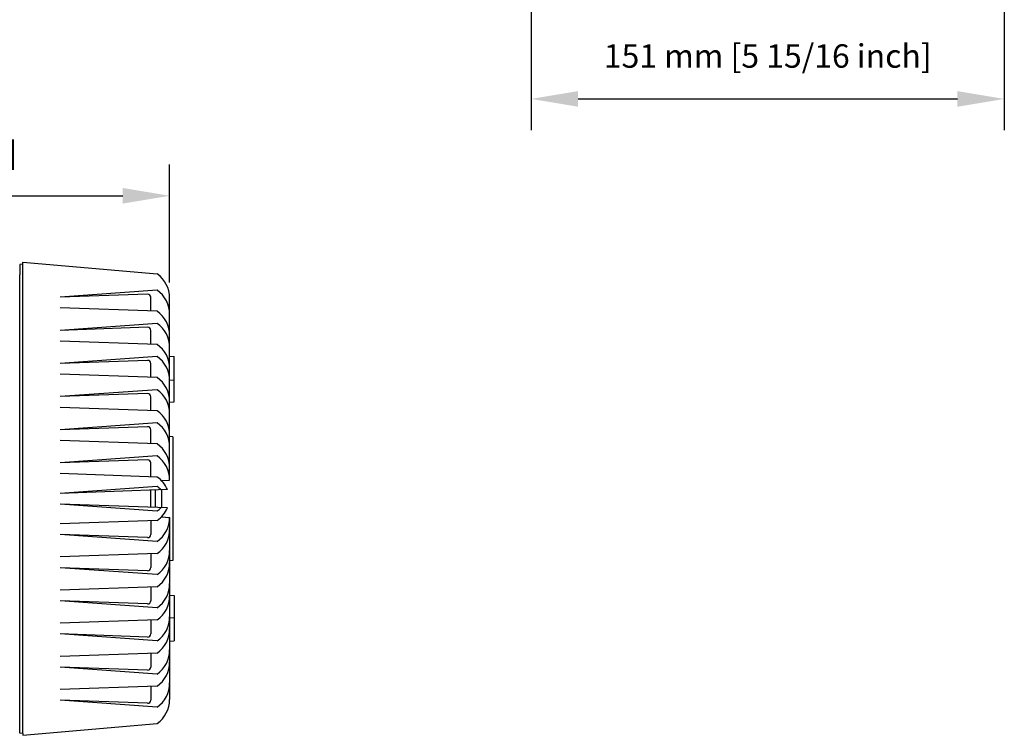
# Model space of a CAD drawing. Extents: x 147 to 957, y 357 to 1033.
# Drawn here: x 641 to 957, y 357 to 586 of the extents above; entities that cross this region are included whole.
import ezdxf

# ---------------------------------------------------------------- set-up
doc = ezdxf.new("R2010")
doc.units = 0
doc.header["$LTSCALE"] = 25
doc.layers.get('0').update_dxf_attribs({"color": 4, "linetype": 'CONTINUOUS'})
doc.layers.get('DEFPOINTS').update_dxf_attribs({"linetype": 'CONTINUOUS'})
doc.layers.add('DIM', color=7, linetype='CONTINUOUS')
doc.dimstyles.new('Line_Drawings', dxfattribs={"dimscale": 5, "dimtxt": 2.5, "dimasz": 4, "dimexe": 2, "dimexo": 1, "dimgap": 2, "dimtad": 1, "dimdec": 0, "dimzin": 0, "dimdsep": 46, "dimtxsty": 'Standard', "dimcen": 0, "dimclrt": 6, "dimadec": 0, "dimazin": 0, "dimtfac": 1, "dimtdec": 0, "dimtofl": 0, "dimtmove": 0, "dimatfit": 3, "dimfxl": 0, "dimtolj": 1, "dimtzin": 0, "dimarcsym": 0})

# ---------------------------------------------------------------- blocks, each defined once
blk = doc.blocks.new('*D7')
at = {"layer": 'DEFPOINTS', "color": 0}
for p in [(805.08, 594.25), (956.57, 594.25), (956.57, 560.25)]:
    blk.add_point(p, dxfattribs=at)
at = {"layer": 'DIM', "color": 0, "lineweight": -2}
for p, q in [((805.08, 589.25), (805.08, 550.25)), ((956.57, 589.25), (956.57, 550.25)), ((820.08, 560.25), (941.57, 560.25))]:
    blk.add_line(p, q, dxfattribs=at)
at = {"layer": 'DIM', "color": 0}
for points in [[(820.08, 562.75), (820.08, 557.75), (805.08, 560.25)], [(941.57, 562.75), (941.57, 557.75), (956.57, 560.25)]]:
    blk.add_solid(points, dxfattribs=at)
at = {"layer": 'DIM', "color": 6, "insert": (880.83, 574), "char_height": 7.5, "attachment_point": 5}
blk.add_mtext('\\A1;151 mm [5 15/16 inch]', dxfattribs=at)
blk = doc.blocks.new('*D9')
at = {"layer": 'DEFPOINTS', "color": 0}
for p in [(689.33, 529.25), (689.33, 496.53), (498.33, 484.24)]:
    blk.add_point(p, dxfattribs=at)
at = {"layer": 'DIM', "color": 0, "lineweight": -2}
for p, q in [((498.33, 489.24), (498.33, 539.25)), ((689.33, 501.53), (689.33, 539.25)), ((513.33, 529.25), (674.33, 529.25))]:
    blk.add_line(p, q, dxfattribs=at)
at = {"layer": 'DIM', "color": 0}
for points in [[(513.33, 531.75), (513.33, 526.75), (498.33, 529.25)], [(674.33, 531.75), (674.33, 526.75), (689.33, 529.25)]]:
    blk.add_solid(points, dxfattribs=at)
at = {"layer": 'DIM', "color": 6, "insert": (593.83, 543), "char_height": 7.5, "attachment_point": 5}
blk.add_mtext('\\A1;191 mm [7 1/2 inch]', dxfattribs=at)

msp = doc.modelspace()

# ---------------------------------------------------------------- linework, layer by layer
for p, q in [((642.33, 507.99), (685.37, 504.23)), ((642.33, 507.39), (642.33, 507.99)), ((642.33, 507.39), (641.33, 507.27)), ((641.33, 507.27), (641.33, 503.95)), ((642.33, 357.1), (642.33, 507.39)), ((641.33, 357.23), (641.33, 503.95)), ((685.33, 498.99), (654.33, 496.77)), ((682.29, 497.74), (654.33, 496.77)), ((683.33, 492.32), (683.33, 496.75)), ((689.33, 438.2), (689.33, 496.53)), ((685.33, 492.25), (654.33, 493.33)), ((685.33, 488.38), (654.33, 486.16)), ((682.29, 487.13), (654.33, 486.16)), ((683.33, 481.71), (683.33, 486.14)), ((685.33, 481.64), (654.33, 482.72)), ((685.33, 477.77), (654.33, 475.55)), ((682.29, 476.52), (654.33, 475.55)), ((689.33, 477.85), (690.83, 477.75)), ((690.83, 463.28), (690.83, 477.75)), ((683.33, 471.1), (683.33, 475.53)), ((685.33, 471.03), (654.33, 472.11)), ((689.33, 470.26), (690.83, 470.36)), ((685.33, 467.16), (654.33, 464.94)), ((682.29, 465.91), (654.33, 464.94)), ((683.33, 460.49), (683.33, 464.92)), ((685.33, 460.42), (654.33, 461.5)), ((689.33, 463.17), (690.83, 463.28)), ((685.33, 456.55), (654.33, 454.33)), ((682.29, 455.3), (654.33, 454.33)), ((683.33, 449.88), (683.33, 454.31)), ((685.33, 449.81), (654.33, 450.89)), ((690.33, 452.04), (689.33, 452.13)), ((690.33, 452.04), (690.33, 412.45)), ((685.33, 445.94), (654.33, 443.72)), ((682.29, 444.69), (654.33, 443.72)), ((683.33, 439.27), (683.33, 443.7)), ((685.33, 439.2), (654.33, 440.28)), ((686.69, 438.06), (689.33, 438.2)), ((685.34, 436.18), (654.33, 433.96)), ((688.62, 435.16), (654.33, 433.96)), ((686.83, 429.4), (686.83, 435.1)), ((683.33, 429.52), (683.33, 434.98)), ((684.83, 429.47), (684.83, 435.03)), ((685.34, 428.31), (654.33, 430.53)), ((688.62, 429.33), (654.33, 430.53)), ((686.69, 426.43), (689.33, 426.29)), ((689.33, 426.29), (689.33, 367.97)), ((685.33, 425.29), (654.33, 424.21)), ((683.33, 425.22), (683.33, 420.8)), ((682.29, 419.8), (654.33, 420.78)), ((685.33, 418.56), (654.33, 420.78)), ((685.33, 414.68), (654.33, 413.6)), ((683.33, 414.61), (683.33, 410.19)), ((682.29, 409.19), (654.33, 410.17)), ((685.33, 407.95), (654.33, 410.17)), ((690.33, 412.45), (689.33, 412.37)), ((685.33, 404.07), (654.33, 402.99)), ((683.33, 404), (683.33, 399.58)), ((689.33, 401.32), (690.83, 401.22)), ((690.83, 401.22), (690.83, 386.75)), ((685.33, 397.34), (654.33, 399.56)), ((682.29, 398.58), (654.33, 399.56)), ((689.33, 394.24), (690.83, 394.13)), ((685.33, 393.46), (654.33, 392.38)), ((683.33, 393.39), (683.33, 388.97)), ((685.33, 386.73), (654.33, 388.95)), ((682.29, 387.97), (654.33, 388.95)), ((689.33, 386.64), (690.83, 386.75)), ((685.33, 382.85), (654.33, 381.77)), ((683.33, 382.78), (683.33, 378.36)), ((682.29, 377.36), (654.33, 378.34)), ((685.33, 376.12), (654.33, 378.34)), ((685.33, 372.24), (654.33, 371.16)), ((683.33, 372.17), (683.33, 367.75)), ((682.29, 366.75), (654.33, 367.73)), ((685.33, 365.51), (654.33, 367.73)), ((642.33, 356.5), (685.37, 360.27)), ((642.33, 357.1), (641.33, 357.23)), ((642.33, 357.1), (642.33, 356.5))]:
    msp.add_line(p, q)
for centre, radius, start, end in [((679.85, 496.53), 9.47, 0, 54.3508), ((680.18, 491.43), 9.14, 358.8338, 55.7846), ((682.33, 496.75), 1, 0, 92), ((680.18, 484.69), 9.14, 358.8338, 55.7846), ((682.33, 486.14), 1, 0, 92), ((680.18, 480.82), 9.14, 358.8338, 55.7846), ((680.18, 474.08), 9.14, 358.8338, 55.7846), ((682.33, 475.53), 1, 0, 92), ((680.18, 470.21), 9.14, 358.8338, 55.7846), ((680.18, 463.47), 9.14, 358.8338, 55.7846), ((680.18, 459.6), 9.14, 358.8338, 55.7846), ((682.33, 464.92), 1, 0, 92), ((680.18, 452.86), 9.14, 358.8338, 55.7846), ((682.33, 454.31), 1, 0, 92), ((680.18, 448.99), 9.14, 358.8338, 55.7846), ((680.18, 442.25), 9.14, 358.8338, 55.7846), ((682.33, 443.7), 1, 0, 92), ((680.18, 438.38), 9.14, 358.8338, 55.7846), ((680.18, 431.64), 9.14, 22.6422, 55.7846), ((680.2, 428.62), 9.14, 45.0382, 55.7846), ((680.18, 432.85), 9.14, 304.2154, 337.3578), ((680.2, 435.87), 9.14, 304.2154, 314.9618), ((680.18, 426.12), 9.14, 304.2154, 1.1662), ((680.18, 422.24), 9.14, 304.2154, 1.1662), ((682.33, 420.8), 1, 268, 360), ((680.18, 415.51), 9.14, 304.2154, 1.1662), ((682.33, 410.19), 1, 268, 360), ((680.18, 411.63), 9.14, 304.2154, 1.1662), ((680.18, 404.9), 9.14, 304.2154, 1.1662), ((680.18, 401.02), 9.14, 304.2154, 1.1662), ((682.33, 399.58), 1, 268, 360), ((680.18, 394.29), 9.14, 304.2154, 1.1662), ((682.33, 388.97), 1, 268, 360), ((680.18, 390.41), 9.14, 304.2154, 1.1662), ((680.18, 383.68), 9.14, 304.2154, 1.1662), ((682.33, 378.36), 1, 268, 360), ((680.18, 379.8), 9.14, 304.2154, 1.1662), ((680.18, 373.07), 9.14, 304.2154, 1.1662), ((682.33, 367.75), 1, 268, 360), ((679.85, 367.97), 9.47, 305.6492, 0)]:
    msp.add_arc(centre, radius, start, end)

# ---------------------------------------------------------------- dimensions: what is measured, and where the dimension line sits
at = {"layer": 'DIM'}
dim = msp.add_linear_dim(base=(956.57, 560.25), p1=(805.08, 594.25), p2=(956.57, 594.25), dimstyle='Line_Drawings', override={"dimtxt": 1.5, "dimasz": 3, "dimpost": ' mm'}, dxfattribs=at)
dim.commit()
dim.dimension.update_dxf_attribs({"geometry": '*D7', "text_midpoint": (880.83, 560.25), "dimtype": 160})
dim = msp.add_linear_dim(base=(689.33, 529.25), p1=(498.33, 484.24), p2=(689.33, 496.53), dimstyle='Line_Drawings', override={"dimtxt": 1.5, "dimasz": 3, "dimpost": ' mm'}, dxfattribs=at)
dim.commit()
dim.dimension.update_dxf_attribs({"geometry": '*D9', "text_midpoint": (593.83, 543)})

doc.saveas('drawing.dxf')
